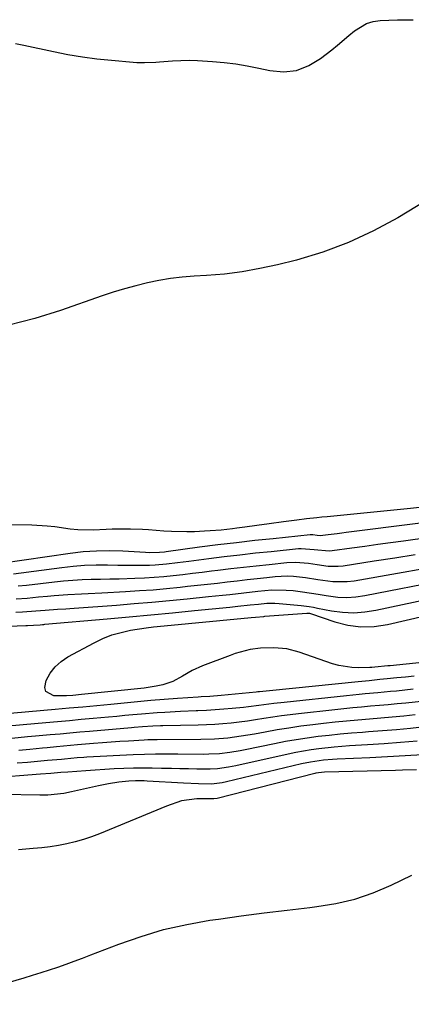
# Model space of a CAD drawing. Units: inches. Extents: x 1862609 to 1867938, y 421264 to 426580.
# Drawn here: x 1863723 to 1863845, y 421487 to 421793 of the extents above; entities that cross this region are included whole.
import ezdxf

# ---------------------------------------------------------------- set-up
doc = ezdxf.new("R2010")
doc.units = ezdxf.units.IN
doc.header["$MEASUREMENT"] = 0
for name, color, linetype in [('1', 7, 'Continuous'), ('7', 7, 'Continuous'), ('8', 7, 'Continuous')]:
    doc.layers.add(name, color=color, linetype=linetype)

msp = doc.modelspace()

# ---------------------------------------------------------------- linework, layer by layer
at = {"layer": '1', "color": 18}
for points in [[(1863722.2, 421785.5, 1648), (1863724.81, 421785.03, 1648), (1863734.01, 421783.03, 1648), (1863738.46, 421782.15, 1648), (1863742.94, 421781.38, 1648), (1863747.44, 421780.79, 1648), (1863751.96, 421780.31, 1648), (1863758.68, 421779.73, 1648), (1863759.85, 421779.65, 1648), (1863762.19, 421779.6, 1648), (1863765.71, 421779.73, 1648), (1863766.88, 421779.81, 1648), (1863770.89, 421780.13, 1648), (1863773.49, 421780.28, 1648), (1863776.08, 421780.34, 1648), (1863778.67, 421780.28, 1648), (1863783.35, 421779.97, 1648), (1863786.97, 421779.61, 1648), (1863790.58, 421779.15, 1648), (1863794.17, 421778.54, 1648), (1863797.75, 421777.83, 1648), (1863801.11, 421777.09, 1648), (1863805.37, 421776.76, 1648), (1863809.45, 421777.16, 1648), (1863813.27, 421778.63, 1648), (1863816.93, 421780.82, 1648), (1863820.37, 421783.6, 1648), (1863822.15, 421785.05, 1648), (1863825.67, 421787.99, 1648), (1863827.42, 421789.47, 1648), (1863831.18, 421791.75, 1648), (1863833.27, 421792.35, 1648), (1863835.47, 421792.68, 1648), (1863840.76, 421792.92, 1648), (1863845.66, 421792.89, 1648)], [(1863853.05, 421738.73, 1648), (1863840.89, 421731.37, 1648), (1863833.36, 421727.26, 1648), (1863825.64, 421723.61, 1648), (1863817.61, 421720.68, 1648), (1863809.4, 421718.21, 1648), (1863803.52, 421716.73, 1648), (1863798.07, 421715.53, 1648), (1863792.58, 421714.53, 1648), (1863787.04, 421713.85, 1648), (1863781.48, 421713.38, 1648), (1863777.63, 421713.16, 1648), (1863773.97, 421712.86, 1648), (1863770.34, 421712.44, 1648), (1863766.73, 421711.84, 1648), (1863763.14, 421711.11, 1648), (1863759.57, 421710.23, 1648), (1863756.03, 421709.27, 1648), (1863752.53, 421708.19, 1648), (1863749.05, 421707.04, 1648), (1863736.13, 421702.49, 1648), (1863728.17, 421700.03, 1648), (1863720.13, 421697.97, 1648)], [(1863715.55, 421635.97, 1648), (1863727.25, 421635.85, 1648), (1863732.02, 421635.61, 1648), (1863734.39, 421635.34, 1648), (1863739.12, 421634.66, 1648), (1863741.49, 421634.43, 1648), (1863746.26, 421634.39, 1648), (1863750.37, 421634.56, 1648), (1863752.24, 421634.62, 1648), (1863756, 421634.68, 1648), (1863757.87, 421634.66, 1648), (1863761.62, 421634.53, 1648), (1863763.49, 421634.41, 1648), (1863768.21, 421634.06, 1648), (1863770.6, 421633.92, 1648), (1863775.39, 421633.82, 1648), (1863777.79, 421633.87, 1648), (1863780.84, 421633.99, 1648), (1863782.59, 421634.09, 1648), (1863786.06, 421634.39, 1648), (1863789.54, 421634.75, 1648), (1863790.92, 421634.92, 1648), (1863793.35, 421635.25, 1648), (1863797.17, 421635.77, 1648), (1863800.98, 421636.34, 1648), (1863805.4, 421636.98, 1648), (1863809.53, 421637.5, 1648), (1863812.56, 421637.85, 1648), (1863815.76, 421638.2, 1648), (1863817.35, 421638.37, 1648), (1863818.95, 421638.53, 1648), (1863835.5, 421640.18, 1648), (1863844.84, 421641.12, 1648), (1863854.17, 421642.1, 1648)], [(1863717.69, 421623.99, 1650), (1863739.16, 421627.1, 1650), (1863743.23, 421627.56, 1650), (1863747.3, 421627.86, 1650), (1863751.38, 421627.9, 1650), (1863755.48, 421627.78, 1650), (1863762.56, 421627.35, 1650), (1863763.67, 421627.29, 1650), (1863766.93, 421627.35, 1650), (1863768.49, 421627.54, 1650), (1863769.01, 421627.61, 1650), (1863779.36, 421629.01, 1650), (1863785.06, 421629.74, 1650), (1863790.76, 421630.44, 1650), (1863796.47, 421631.09, 1650), (1863802.18, 421631.69, 1650), (1863813.66, 421632.85, 1650), (1863813.93, 421632.87, 1650), (1863814.47, 421632.86, 1650), (1863815.9, 421632.65, 1650), (1863816.84, 421632.6, 1650), (1863819.31, 421632.88, 1650), (1863822.1, 421633.22, 1650), (1863823.49, 421633.4, 1650), (1863824.88, 421633.57, 1650), (1863889.97, 421641.83, 1650)], [(1863721.6, 421620.67, 1652), (1863736.6, 421622.65, 1652), (1863740.12, 421623.04, 1652), (1863743.64, 421623.32, 1652), (1863747.18, 421623.44, 1652), (1863750.71, 421623.45, 1652), (1863753.92, 421623.39, 1652), (1863755.86, 421623.36, 1652), (1863759.74, 421623.33, 1652), (1863763.8, 421623.38, 1652), (1863765.55, 421623.46, 1652), (1863769.04, 421623.76, 1652), (1863772.52, 421624.18, 1652), (1863774.26, 421624.4, 1652), (1863776, 421624.62, 1652), (1863782.2, 421625.41, 1652), (1863787.03, 421626.02, 1652), (1863791.88, 421626.6, 1652), (1863796.72, 421627.14, 1652), (1863801.57, 421627.65, 1652), (1863810.04, 421628.52, 1652), (1863810.85, 421628.58, 1652), (1863814.9, 421628.25, 1652), (1863819.61, 421627.79, 1652), (1863820.56, 421627.88, 1652), (1863826.66, 421628.72, 1652), (1863830.65, 421629.28, 1652), (1863834.65, 421629.84, 1652), (1863838.64, 421630.4, 1652), (1863842.64, 421630.95, 1652), (1863888.91, 421637.41, 1652)], [(1863722.98, 421616.9, 1654), (1863725.59, 421617.19, 1654), (1863734.27, 421618.21, 1654), (1863737.12, 421618.5, 1654), (1863739.98, 421618.73, 1654), (1863742.85, 421618.88, 1654), (1863745.72, 421618.96, 1654), (1863748.6, 421619.01, 1654), (1863751.47, 421619.07, 1654), (1863754.34, 421619.15, 1654), (1863759.23, 421619.3, 1654), (1863762.22, 421619.43, 1654), (1863765.21, 421619.61, 1654), (1863768.2, 421619.86, 1654), (1863771.18, 421620.16, 1654), (1863774.16, 421620.5, 1654), (1863777.14, 421620.84, 1654), (1863780.11, 421621.19, 1654), (1863783.09, 421621.56, 1654), (1863785.06, 421621.8, 1654), (1863789.03, 421622.28, 1654), (1863792.99, 421622.74, 1654), (1863796.96, 421623.18, 1654), (1863800.93, 421623.61, 1654), (1863806.42, 421624.18, 1654), (1863809.13, 421624.31, 1654), (1863813.18, 421623.94, 1654), (1863815.87, 421623.53, 1654), (1863819.24, 421623.03, 1654), (1863822.38, 421623, 1654), (1863823.95, 421623.17, 1654), (1863833.57, 421624.68, 1654), (1863839.95, 421625.68, 1654), (1863846.33, 421626.67, 1654)], [(1863722.34, 421612.84, 1656), (1863725.84, 421613.14, 1656), (1863729.33, 421613.47, 1656), (1863732.11, 421613.76, 1656), (1863734.22, 421613.95, 1656), (1863738.44, 421614.25, 1656), (1863742.67, 421614.44, 1656), (1863744.78, 421614.54, 1656), (1863749.01, 421614.75, 1656), (1863756.39, 421615.17, 1656), (1863760.64, 421615.43, 1656), (1863764.88, 421615.74, 1656), (1863769.11, 421616.12, 1656), (1863773.34, 421616.54, 1656), (1863775.64, 421616.78, 1656), (1863778.72, 421617.12, 1656), (1863781.8, 421617.46, 1656), (1863784.88, 421617.81, 1656), (1863787.96, 421618.17, 1656), (1863791.03, 421618.53, 1656), (1863794.11, 421618.88, 1656), (1863797.19, 421619.22, 1656), (1863800.27, 421619.55, 1656), (1863802.79, 421619.82, 1656), (1863806.59, 421620.01, 1656), (1863808.48, 421619.93, 1656), (1863812.26, 421619.5, 1656), (1863816.03, 421618.94, 1656), (1863820.75, 421618.25, 1656), (1863825.14, 421618.25, 1656), (1863827.34, 421618.51, 1656), (1863840.79, 421620.88, 1656), (1863849, 421622.3, 1656)], [(1863722.33, 421608.72, 1658), (1863724.4, 421608.84, 1658), (1863728.54, 421609.14, 1658), (1863731.39, 421609.38, 1658), (1863735.23, 421609.64, 1658), (1863737.8, 421609.81, 1658), (1863739.08, 421609.9, 1658), (1863740.37, 421609.99, 1658), (1863753.55, 421610.96, 1658), (1863759.05, 421611.39, 1658), (1863764.55, 421611.85, 1658), (1863770.04, 421612.36, 1658), (1863775.53, 421612.9, 1658), (1863782.15, 421613.57, 1658), (1863786.51, 421614.03, 1658), (1863788.69, 421614.27, 1658), (1863793.05, 421614.76, 1658), (1863797.41, 421615.25, 1658), (1863801.83, 421615.66, 1658), (1863806.23, 421615.63, 1658), (1863808.43, 421615.44, 1658), (1863811.35, 421615.06, 1658), (1863816.2, 421614.34, 1658), (1863818.62, 421613.94, 1658), (1863822.26, 421613.46, 1658), (1863825.08, 421613.33, 1658), (1863827.89, 421613.52, 1658), (1863830.71, 421613.9, 1658), (1863856.21, 421618.85, 1658)], [(1863704.01, 421603.76, 1660), (1863725.34, 421604.59, 1660), (1863725.95, 421604.62, 1660), (1863727.79, 421604.71, 1660), (1863729.79, 421604.85, 1660), (1863730.57, 421604.91, 1660), (1863730.95, 421604.95, 1660), (1863731.34, 421604.98, 1660), (1863750.69, 421606.71, 1660), (1863757.45, 421607.32, 1660), (1863764.22, 421607.95, 1660), (1863770.98, 421608.59, 1660), (1863777.74, 421609.25, 1660), (1863788.72, 421610.32, 1660), (1863791.26, 421610.58, 1660), (1863795.08, 421610.99, 1660), (1863797.62, 421611.28, 1660), (1863800.19, 421611.52, 1660), (1863802.75, 421611.54, 1660), (1863804.04, 421611.45, 1660), (1863810.87, 421610.77, 1660), (1863813.42, 421610.46, 1660), (1863814.69, 421610.25, 1660), (1863815.96, 421610.03, 1660), (1863820.33, 421609.19, 1660), (1863823.77, 421608.75, 1660), (1863827.21, 421608.58, 1660), (1863830.65, 421608.82, 1660), (1863834.08, 421609.34, 1660), (1863870.62, 421617.12, 1660)], [(1863852.98, 421581.5, 1656), (1863843.43, 421580.51, 1656), (1863840.68, 421580.23, 1656), (1863837.92, 421579.97, 1656), (1863835.17, 421579.72, 1656), (1863832.41, 421579.49, 1656), (1863829.65, 421579.25, 1656), (1863826.9, 421579, 1656), (1863824.14, 421578.72, 1656), (1863821.39, 421578.42, 1656), (1863810.1, 421577.16, 1656), (1863807.44, 421576.84, 1656), (1863804.79, 421576.49, 1656), (1863802.14, 421576.11, 1656), (1863799.26, 421575.65, 1656), (1863796.74, 421575.26, 1656), (1863794.21, 421574.89, 1656), (1863791.68, 421574.58, 1656), (1863789.14, 421574.29, 1656), (1863786.6, 421574.05, 1656), (1863784.05, 421573.86, 1656), (1863781.5, 421573.74, 1656), (1863778.95, 421573.66, 1656), (1863767.97, 421573.46, 1656), (1863767.18, 421573.44, 1656), (1863764.81, 421573.35, 1656), (1863761.65, 421573.13, 1656), (1863759.03, 421572.9, 1656), (1863758.19, 421572.83, 1656), (1863745.2, 421571.68, 1656), (1863742.14, 421571.41, 1656), (1863739.08, 421571.13, 1656), (1863736.02, 421570.86, 1656), (1863732.96, 421570.58, 1656), (1863728.37, 421570.17, 1656), (1863725.92, 421569.95, 1656), (1863721.02, 421569.5, 1656)], [(1863846.31, 421576.78, 1654), (1863842.76, 421576.41, 1654), (1863839.2, 421576.08, 1654), (1863835.64, 421575.77, 1654), (1863832.08, 421575.48, 1654), (1863828.52, 421575.19, 1654), (1863824.96, 421574.87, 1654), (1863821.4, 421574.51, 1654), (1863817.85, 421574.11, 1654), (1863814.56, 421573.73, 1654), (1863810.83, 421573.26, 1654), (1863807.11, 421572.73, 1654), (1863803.4, 421572.13, 1654), (1863799.69, 421571.48, 1654), (1863796.41, 421570.87, 1654), (1863792.28, 421570.18, 1654), (1863788.13, 421569.63, 1654), (1863783.96, 421569.27, 1654), (1863779.77, 421569.14, 1654), (1863766.17, 421569.07, 1654), (1863765.59, 421569.06, 1654), (1863763.3, 421569.03, 1654), (1863762.15, 421568.98, 1654), (1863757.3, 421568.68, 1654), (1863754.58, 421568.5, 1654), (1863751.87, 421568.31, 1654), (1863749.16, 421568.1, 1654), (1863746.44, 421567.88, 1654), (1863741.48, 421567.47, 1654), (1863739.21, 421567.27, 1654), (1863734.9, 421566.87, 1654), (1863732.03, 421566.6, 1654), (1863730.59, 421566.46, 1654), (1863726.61, 421566.08, 1654), (1863723.18, 421565.76, 1654)], [(1863849.19, 421573.05, 1652), (1863844.83, 421572.61, 1652), (1863840.48, 421572.19, 1652), (1863836.12, 421571.83, 1652), (1863831.76, 421571.5, 1652), (1863829.9, 421571.37, 1652), (1863826.47, 421571.1, 1652), (1863823.04, 421570.8, 1652), (1863819.61, 421570.45, 1652), (1863816.19, 421570.06, 1652), (1863812.78, 421569.6, 1652), (1863809.37, 421569.1, 1652), (1863805.98, 421568.5, 1652), (1863802.6, 421567.85, 1652), (1863793.53, 421565.99, 1652), (1863791.93, 421565.68, 1652), (1863788.72, 421565.15, 1652), (1863785.48, 421564.76, 1652), (1863782.24, 421564.57, 1652), (1863780.61, 421564.54, 1652), (1863772.54, 421564.57, 1652), (1863769.1, 421564.58, 1652), (1863765.65, 421564.58, 1652), (1863762.21, 421564.53, 1652), (1863758.77, 421564.39, 1652), (1863744.36, 421563.63, 1652), (1863743.37, 421563.57, 1652), (1863741.38, 421563.43, 1652), (1863737.41, 421563.08, 1652), (1863736.42, 421562.99, 1652), (1863732.14, 421562.59, 1652), (1863729.01, 421562.3, 1652), (1863725.87, 421562.03, 1652), (1863722.74, 421561.76, 1652)], [(1863846.94, 421568.66, 1650), (1863841.78, 421568.22, 1650), (1863836.62, 421567.84, 1650), (1863831.46, 421567.5, 1650), (1863825.94, 421567.17, 1650), (1863821.14, 421566.8, 1650), (1863816.35, 421566.28, 1650), (1863813.96, 421565.95, 1650), (1863809.22, 421565.12, 1650), (1863806.86, 421564.63, 1650), (1863790.62, 421561.02, 1650), (1863788.35, 421560.56, 1650), (1863784.92, 421560.08, 1650), (1863782.61, 421559.94, 1650), (1863778.51, 421559.97, 1650), (1863775.88, 421560.01, 1650), (1863773.24, 421560.06, 1650), (1863770.61, 421560.11, 1650), (1863767.48, 421560.19, 1650), (1863764.59, 421560.23, 1650), (1863761.71, 421560.25, 1650), (1863758.83, 421560.21, 1650), (1863755.8, 421560.13, 1650), (1863752.84, 421560.01, 1650), (1863749.89, 421559.86, 1650), (1863746.93, 421559.68, 1650), (1863743.98, 421559.47, 1650), (1863738.41, 421559.03, 1650), (1863736.3, 421558.87, 1650), (1863733.15, 421558.61, 1650), (1863729.99, 421558.36, 1650), (1863698.61, 421555.89, 1650)], [(1863848.6, 421564.4, 1648), (1863843.14, 421564.06, 1648), (1863837.66, 421563.77, 1648), (1863832.19, 421563.5, 1648), (1863822.03, 421563.03, 1648), (1863820.64, 421562.95, 1648), (1863817.87, 421562.71, 1648), (1863813.75, 421562.13, 1648), (1863811.03, 421561.56, 1648), (1863787.7, 421555.97, 1648), (1863786.37, 421555.69, 1648), (1863783, 421555.31, 1648), (1863779.02, 421555.39, 1648), (1863774.36, 421555.59, 1648), (1863763.04, 421556.26, 1648), (1863762.15, 421556.3, 1648), (1863759.45, 421556.35, 1648), (1863757.4, 421556.26, 1648), (1863754.23, 421555.87, 1648), (1863751.08, 421555.36, 1648), (1863749.51, 421555.05, 1648), (1863747.95, 421554.73, 1648), (1863739.61, 421552.87, 1648), (1863737.16, 421552.42, 1648), (1863732.23, 421551.91, 1648), (1863729.74, 421551.86, 1648), (1863718.09, 421552.04, 1648)], [(1863846.74, 421559.76, 1646), (1863842.36, 421559.63, 1646), (1863840.18, 421559.57, 1646), (1863818.17, 421559.01, 1646), (1863816.25, 421558.84, 1646), (1863815.49, 421558.69, 1646), (1863815.11, 421558.6, 1646), (1863784.76, 421550.87, 1646), (1863783.78, 421550.69, 1646), (1863782.67, 421550.68, 1646), (1863778.46, 421550.7, 1646), (1863773.68, 421550.06, 1646), (1863769.08, 421548.49, 1646), (1863748.25, 421539.86, 1646), (1863745.78, 421538.92, 1646), (1863743.28, 421538.07, 1646), (1863740.74, 421537.36, 1646), (1863738.17, 421536.75, 1646), (1863735.57, 421536.26, 1646), (1863732.97, 421535.84, 1646), (1863730.34, 421535.51, 1646), (1863727.71, 421535.26, 1646), (1863723.08, 421534.83, 1646)], [(1863696.84, 421486.85, 1646), (1863724.89, 421495.08, 1646), (1863727.51, 421495.87, 1646), (1863730.11, 421496.69, 1646), (1863732.71, 421497.55, 1646), (1863735.3, 421498.43, 1646), (1863737.88, 421499.34, 1646), (1863740.45, 421500.28, 1646), (1863743.01, 421501.23, 1646), (1863745.56, 421502.21, 1646), (1863754.22, 421505.55, 1646), (1863761.17, 421507.97, 1646), (1863768.19, 421510.06, 1646), (1863775.35, 421511.68, 1646), (1863782.58, 421512.98, 1646), (1863785.22, 421513.36, 1646), (1863792.3, 421514.35, 1646), (1863799.4, 421515.29, 1646), (1863806.5, 421516.15, 1646), (1863813.61, 421516.97, 1646), (1863815.74, 421517.2, 1646), (1863821.7, 421518.17, 1646), (1863827.55, 421519.53, 1646), (1863833.23, 421521.49, 1646), (1863838.79, 421523.85, 1646), (1863845.3, 421527.01, 1646)]]:
    msp.add_polyline3d(points, dxfattribs=at)
at = {"layer": '7', "color": 18}
for points in [[(1863883.25, 421596.76, 1662), (1863838.51, 421592.11, 1662), (1863837.77, 421592.04, 1662), (1863833.77, 421591.64, 1662), (1863832.82, 421591.56, 1662), (1863832.19, 421591.54, 1662), (1863828.68, 421591.44, 1662), (1863826.63, 421591.5, 1662), (1863822.61, 421592.13, 1662), (1863820.63, 421592.7, 1662), (1863810.31, 421596.31, 1662), (1863806.39, 421597.33, 1662), (1863802.37, 421597.71, 1662), (1863798.3, 421597.59, 1662), (1863795.08, 421597.12, 1662), (1863791.92, 421596.34, 1662), (1863790.37, 421595.86, 1662), (1863788.84, 421595.32, 1662), (1863780.22, 421592.06, 1662), (1863777.03, 421590.64, 1662), (1863774.03, 421588.85, 1662), (1863771, 421587.17, 1662), (1863767.89, 421586.15, 1662), (1863765.86, 421585.72, 1662), (1863763.41, 421585.31, 1662), (1863762.17, 421585.16, 1662), (1863742.68, 421583.11, 1662), (1863740.02, 421582.84, 1662), (1863738.01, 421582.72, 1662), (1863734.11, 421582.73, 1662), (1863731.62, 421584.09, 1662), (1863731.28, 421585.36, 1662), (1863731.69, 421587.55, 1662), (1863732.96, 421589.77, 1662), (1863734.47, 421591.76, 1662), (1863736.35, 421593.42, 1662), (1863738.47, 421594.86, 1662), (1863746.57, 421599.24, 1662), (1863749.29, 421600.54, 1662), (1863752.07, 421601.65, 1662), (1863754.95, 421602.47, 1662), (1863757.9, 421603.1, 1662), (1863762.76, 421603.87, 1662), (1863765.03, 421604.16, 1662), (1863766.16, 421604.28, 1662), (1863795.34, 421607.04, 1662), (1863796.76, 421607.18, 1662), (1863799.26, 421607.45, 1662), (1863799.61, 421607.48, 1662), (1863812.7, 421608.47, 1662), (1863812.98, 421608.48, 1662), (1863813.53, 421608.41, 1662), (1863813.81, 421608.33, 1662), (1863821.31, 421605.73, 1662), (1863825.35, 421604.71, 1662), (1863829.42, 421604.15, 1662), (1863833.52, 421604.28, 1662), (1863837.65, 421604.87, 1662), (1863884.12, 421615.67, 1662)], [(1863845.7, 421584.77, 1658), (1863840.53, 421584.24, 1658), (1863838.59, 421584.05, 1658), (1863834.7, 421583.69, 1658), (1863830.8, 421583.34, 1658), (1863828.85, 421583.16, 1658), (1863824.96, 421582.76, 1658), (1863805.59, 421580.68, 1658), (1863802.43, 421580.32, 1658), (1863797.7, 421579.69, 1658), (1863794.54, 421579.31, 1658), (1863792.96, 421579.14, 1658), (1863789.5, 421578.8, 1658), (1863786.83, 421578.56, 1658), (1863784.15, 421578.35, 1658), (1863781.47, 421578.2, 1658), (1863778.79, 421578.07, 1658), (1863778.28, 421578.05, 1658), (1863773.42, 421577.84, 1658), (1863768.55, 421577.58, 1658), (1863766.13, 421577.42, 1658), (1863761.27, 421577.05, 1658), (1863758.66, 421576.81, 1658), (1863756.14, 421576.58, 1658), (1863753.63, 421576.34, 1658), (1863751.11, 421576.11, 1658), (1863746.29, 421575.67, 1658), (1863742.62, 421575.33, 1658), (1863738.94, 421575, 1658), (1863735.27, 421574.67, 1658), (1863731.6, 421574.35, 1658), (1863716.27, 421573, 1658)]]:
    msp.add_polyline3d(points, dxfattribs=at)
at = {"layer": '8', "color": 18}
msp.add_polyline3d([(1863845.93, 421588.83, 1660), (1863843.29, 421588.55, 1660), (1863840.65, 421588.29, 1660), (1863837.63, 421587.99, 1660), (1863835.36, 421587.77, 1660), (1863831.96, 421587.45, 1660), (1863829.7, 421587.23, 1660), (1863828.56, 421587.12, 1660), (1863801.04, 421584.31, 1660), (1863797.97, 421583.98, 1660), (1863797.46, 421583.93, 1660), (1863796.95, 421583.88, 1660), (1863786.01, 421582.86, 1660), (1863782.48, 421582.58, 1660), (1863779.83, 421582.41, 1660), (1863778.95, 421582.35, 1660), (1863772.44, 421581.89, 1660), (1863768.3, 421581.58, 1660), (1863764.17, 421581.24, 1660), (1863760.04, 421580.88, 1660), (1863755.91, 421580.5, 1660), (1863751.77, 421580.09, 1660), (1863749.61, 421579.88, 1660), (1863745.29, 421579.47, 1660), (1863743.13, 421579.26, 1660), (1863738.81, 421578.86, 1660), (1863736.65, 421578.67, 1660), (1863734.49, 421578.48, 1660), (1863704.11, 421575.84, 1660)], dxfattribs=at)

doc.saveas('drawing.dxf')
